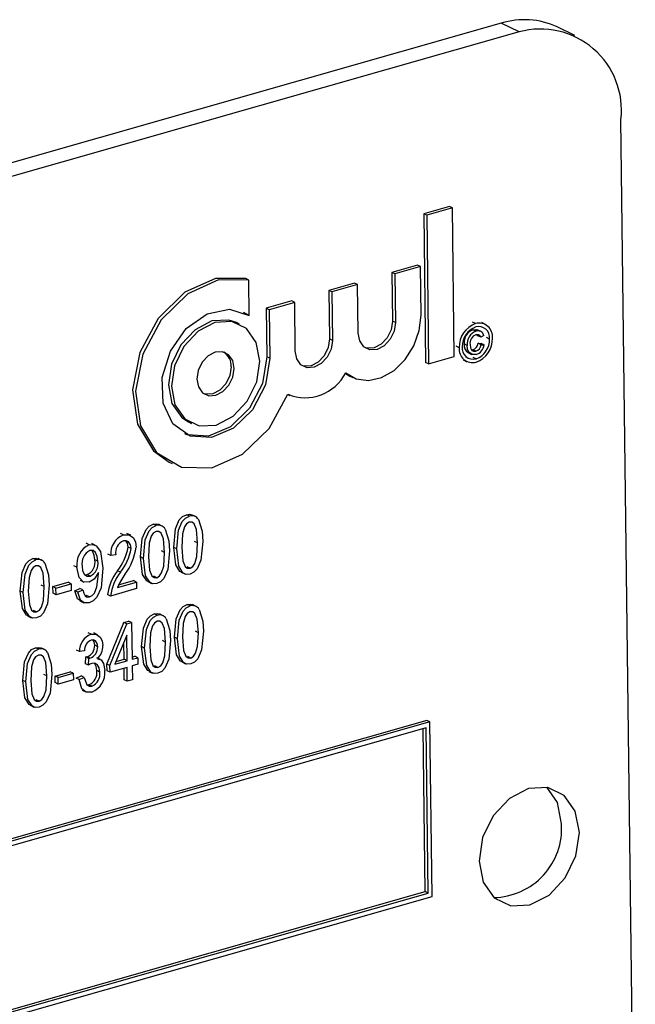
# Model space of a CAD drawing. Units: inches. Extents: x 16 to 336, y 16 to 252.
# Drawn here: x 231 to 232, y 193 to 194 of the extents above; entities that cross this region are included whole.
import ezdxf

# ---------------------------------------------------------------- set-up
doc = ezdxf.new("R2010")
doc.units = ezdxf.units.IN
doc.header["$LTSCALE"] = 32
doc.header["$MEASUREMENT"] = 0

msp = doc.modelspace()

# ---------------------------------------------------------------- linework, layer by layer
at = {"color": 7, "linetype": 'Continuous', "lineweight": 25}
for p, q in [((231.58035, 193.74295), (229.37616, 193.11471)), ((231.59823, 193.73433), (231.58035, 193.74295)), ((231.65398, 193.73068), (231.6361, 193.7393)), ((231.59823, 193.73433), (229.39404, 193.10609)), ((231.71423, 192.48433), (231.69986, 193.64665)), ((231.52856, 193.55994), (231.50299, 193.55265)), ((231.50299, 193.55265), (231.50483, 193.40432)), ((231.50598, 193.55121), (231.50299, 193.55265)), ((231.53155, 193.5585), (231.50598, 193.55121)), ((231.53155, 193.5585), (231.52856, 193.55994)), ((231.53339, 193.41017), (231.53155, 193.5585)), ((231.50598, 193.55121), (231.50781, 193.40288)), ((231.49663, 193.50137), (231.47105, 193.49408)), ((231.47105, 193.49408), (231.47165, 193.44561)), ((231.47404, 193.49264), (231.47105, 193.49408)), ((231.49962, 193.49993), (231.47404, 193.49264)), ((231.49962, 193.49993), (231.49663, 193.50137)), ((231.50022, 193.45146), (231.49962, 193.49993)), ((231.32831, 193.4865), (231.32532, 193.48794)), ((231.32875, 193.45123), (231.32831, 193.4865)), ((231.43386, 193.48348), (231.40829, 193.47619)), ((231.43685, 193.48204), (231.43386, 193.48348)), ((231.47404, 193.49264), (231.47464, 193.44417)), ((231.40829, 193.47619), (231.40889, 193.42772)), ((231.41128, 193.47475), (231.40829, 193.47619)), ((231.43685, 193.48204), (231.41128, 193.47475)), ((231.41128, 193.47475), (231.41188, 193.42628)), ((231.43745, 193.43357), (231.43685, 193.48204)), ((231.37109, 193.46559), (231.34552, 193.4583)), ((231.37408, 193.46415), (231.34851, 193.45686)), ((231.37408, 193.46415), (231.37109, 193.46559)), ((231.37468, 193.41568), (231.37408, 193.46415)), ((231.32285, 193.45441), (231.32576, 193.45267)), ((231.34552, 193.4583), (231.34612, 193.40983)), ((231.34851, 193.45686), (231.34552, 193.4583)), ((231.34851, 193.45686), (231.34911, 193.40839)), ((231.319, 193.44262), (231.31601, 193.44406)), ((231.32875, 193.45123), (231.32576, 193.45267)), ((231.47464, 193.44417), (231.47165, 193.44561)), ((231.55477, 193.44304), (231.55178, 193.44448)), ((231.55513, 193.4354), (231.55214, 193.43684)), ((231.56013, 193.43511), (231.5564, 193.43691)), ((231.56464, 193.44216), (231.56091, 193.44396)), ((231.41188, 193.42628), (231.40889, 193.42772)), ((231.55694, 193.43095), (231.55632, 193.43195)), ((231.55993, 193.42951), (231.55694, 193.43095)), ((231.56282, 193.4313), (231.55993, 193.42951)), ((231.56871, 193.42764), (231.56572, 193.42908)), ((231.53837, 193.41899), (231.53538, 193.42044)), ((231.54626, 193.42131), (231.54327, 193.42275)), ((231.55062, 193.41685), (231.55195, 193.41695)), ((231.55494, 193.41551), (231.55195, 193.41695)), ((231.55745, 193.42335), (231.56037, 193.42322)), ((231.56044, 193.42191), (231.55745, 193.42335)), ((231.56336, 193.42178), (231.56037, 193.42322)), ((231.56044, 193.42191), (231.56336, 193.42178)), ((231.34911, 193.40839), (231.34612, 193.40983)), ((231.50781, 193.40288), (231.53339, 193.41017)), ((231.54238, 193.40677), (231.54612, 193.40497)), ((231.54696, 193.41405), (231.5507, 193.41225)), ((231.5552, 193.40784), (231.55221, 193.40928)), ((231.50781, 193.40288), (231.50483, 193.40432)), ((231.4247, 193.39328), (231.42911, 193.39068)), ((231.42911, 193.39068), (231.4321, 193.38924)), ((231.36722, 193.37237), (231.36933, 193.37135)), ((231.26812, 193.34479), (231.27111, 193.34335)), ((231.24875, 193.30463), (231.25174, 193.30319)), ((231.2689, 193.25076), (231.26591, 193.2522)), ((231.2749, 193.25031), (231.27116, 193.25211)), ((231.23572, 193.2413), (231.23273, 193.24274)), ((231.24172, 193.24085), (231.23798, 193.24266)), ((231.20314, 193.23201), (231.20015, 193.23346)), ((231.21028, 193.23164), (231.20655, 193.23345)), ((231.16879, 193.22222), (231.1658, 193.22366)), ((231.17524, 193.22157), (231.17151, 193.22337)), ((231.2106, 193.21839), (231.20761, 193.21983)), ((231.25628, 193.2181), (231.25329, 193.21954)), ((231.27712, 193.22406), (231.27413, 193.2255)), ((231.11563, 193.20707), (231.11264, 193.20851)), ((231.12163, 193.20662), (231.11789, 193.20843)), ((231.1904, 193.21147), (231.18741, 193.21291)), ((231.19547, 193.21218), (231.1904, 193.21147)), ((231.2231, 193.20864), (231.22011, 193.21008)), ((231.24394, 193.2146), (231.24095, 193.21604)), ((231.15662, 193.19972), (231.15363, 193.20116)), ((231.17746, 193.20581), (231.17447, 193.20725)), ((231.26963, 193.19876), (231.26664, 193.20021)), ((231.1645, 193.19232), (231.16685, 193.19235)), ((231.16984, 193.19091), (231.16685, 193.19235)), ((231.17811, 193.19318), (231.17809, 193.19457)), ((231.19998, 193.19478), (231.19699, 193.19622)), ((231.23645, 193.18931), (231.23346, 193.19075)), ((231.26058, 193.19482), (231.26432, 193.19302)), ((231.12385, 193.18037), (231.12086, 193.18181)), ((231.13263, 193.18039), (231.14779, 193.18471)), ((231.13271, 193.1738), (231.13263, 193.18039)), ((231.13562, 193.17895), (231.13263, 193.18039)), ((231.13562, 193.17895), (231.15078, 193.18327)), ((231.1357, 193.17235), (231.13562, 193.17895)), ((231.15078, 193.18327), (231.14779, 193.18471)), ((231.15078, 193.18327), (231.15086, 193.17667)), ((231.15977, 193.18671), (231.16351, 193.18491)), ((231.19714, 193.17957), (231.21608, 193.18497)), ((231.19823, 193.18218), (231.21309, 193.18641)), ((231.21608, 193.18497), (231.21309, 193.18641)), ((231.21608, 193.18497), (231.21616, 193.17838)), ((231.2274, 193.18536), (231.23114, 193.18356)), ((231.10301, 193.17441), (231.10002, 193.17585)), ((231.1357, 193.17235), (231.13271, 193.1738)), ((231.15086, 193.17667), (231.1357, 193.17235)), ((231.15457, 193.17635), (231.15961, 193.17852)), ((231.15756, 193.17491), (231.15457, 193.17635)), ((231.15756, 193.17491), (231.1626, 193.17708)), ((231.1626, 193.17708), (231.15961, 193.17852)), ((231.16467, 193.17149), (231.16625, 193.17159)), ((231.16924, 193.17015), (231.16625, 193.17159)), ((231.19027, 193.171), (231.18728, 193.17244)), ((231.21616, 193.17838), (231.19027, 193.171)), ((231.15964, 193.16607), (231.16338, 193.16426)), ((231.26962, 193.16109), (231.26663, 193.16253)), ((231.27561, 193.16064), (231.27188, 193.16245)), ((231.10731, 193.15113), (231.11105, 193.14933)), ((231.11636, 193.15508), (231.11337, 193.15652)), ((231.23681, 193.15174), (231.23382, 193.15318)), ((231.24281, 193.15129), (231.23907, 193.15309)), ((231.18659, 193.10296), (231.20348, 193.14453)), ((231.18958, 193.10152), (231.20647, 193.14309)), ((231.20348, 193.14453), (231.20824, 193.14589)), ((231.20647, 193.14309), (231.20348, 193.14453)), ((231.20647, 193.14309), (231.21123, 193.14445)), ((231.21123, 193.14445), (231.20824, 193.14589)), ((231.21123, 193.14445), (231.21169, 193.10782)), ((231.17075, 193.13291), (231.16776, 193.13435)), ((231.17718, 193.13236), (231.17344, 193.13416)), ((231.20632, 193.13187), (231.19457, 193.10294)), ((231.20663, 193.10638), (231.20632, 193.13187)), ((231.257, 193.12843), (231.25401, 193.12987)), ((231.27784, 193.13439), (231.27485, 193.13583)), ((231.17734, 193.12038), (231.17435, 193.12182)), ((231.20365, 193.10782), (231.20344, 193.12477)), ((231.22419, 193.11908), (231.2212, 193.12052)), ((231.24503, 193.12504), (231.24204, 193.12648)), ((231.11821, 193.11793), (231.11522, 193.11938)), ((231.1242, 193.11749), (231.12047, 193.11929)), ((231.15902, 193.1156), (231.15603, 193.11704)), ((231.16408, 193.1163), (231.15902, 193.1156)), ((231.16507, 193.10339), (231.16562, 193.11021)), ((231.16562, 193.11021), (231.16638, 193.11035)), ((231.16861, 193.10877), (231.16562, 193.11021)), ((231.16937, 193.10891), (231.16638, 193.11035)), ((231.21166, 193.1101), (231.21438, 193.11088)), ((231.21737, 193.10944), (231.21438, 193.11088)), ((231.27035, 193.1091), (231.26736, 193.11054)), ((231.16806, 193.10195), (231.16507, 193.10339)), ((231.16806, 193.10195), (231.16861, 193.10877)), ((231.16861, 193.10877), (231.16937, 193.10891)), ((231.18019, 193.10758), (231.17645, 193.10939)), ((231.18668, 193.09636), (231.18659, 193.10296)), ((231.18958, 193.10152), (231.18659, 193.10296)), ((231.18966, 193.09492), (231.18958, 193.10152)), ((231.19457, 193.10294), (231.20663, 193.10638)), ((231.19562, 193.10553), (231.20365, 193.10782)), ((231.20663, 193.10638), (231.20365, 193.10782)), ((231.21169, 193.10782), (231.21737, 193.10944)), ((231.21745, 193.10284), (231.21177, 193.10122)), ((231.21177, 193.10122), (231.21194, 193.0873)), ((231.21737, 193.10944), (231.21745, 193.10284)), ((231.23754, 193.09974), (231.23455, 193.10119)), ((231.2613, 193.10515), (231.26504, 193.10335)), ((231.12643, 193.09124), (231.12344, 193.09268)), ((231.13484, 193.09115), (231.14999, 193.09547)), ((231.13492, 193.08455), (231.13484, 193.09115)), ((231.13782, 193.0897), (231.13484, 193.09115)), ((231.13782, 193.0897), (231.15298, 193.09402)), ((231.15298, 193.09402), (231.14999, 193.09547)), ((231.15298, 193.09402), (231.15306, 193.08743)), ((231.15574, 193.08902), (231.16079, 193.09119)), ((231.16378, 193.08975), (231.16079, 193.09119)), ((231.17955, 193.09506), (231.17657, 193.0965)), ((231.18966, 193.09492), (231.18668, 193.09636)), ((231.20672, 193.09978), (231.18966, 193.09492)), ((231.2039, 193.0873), (231.20375, 193.09894)), ((231.20689, 193.08586), (231.20672, 193.09978)), ((231.22849, 193.0958), (231.23223, 193.094)), ((231.10559, 193.08527), (231.1026, 193.08671)), ((231.13791, 193.08311), (231.13492, 193.08455)), ((231.13791, 193.08311), (231.13782, 193.0897)), ((231.15306, 193.08743), (231.13791, 193.08311)), ((231.15873, 193.08758), (231.15574, 193.08902)), ((231.15873, 193.08758), (231.16378, 193.08975)), ((231.16655, 193.08232), (231.16855, 193.08238)), ((231.17154, 193.08093), (231.16855, 193.08238)), ((231.20689, 193.08586), (231.2039, 193.0873)), ((231.21194, 193.0873), (231.20689, 193.08586)), ((231.1618, 193.07702), (231.16553, 193.07521)), ((231.10989, 193.062), (231.11363, 193.0602)), ((231.11894, 193.06594), (231.11595, 193.06738)), ((231.50619, 193.04675), (229.50237, 192.47562)), ((231.50918, 193.0453), (229.50536, 192.47418)), ((231.50918, 193.0453), (231.50619, 193.04675)), ((231.51133, 192.87096), (231.50918, 193.0453)), ((231.50523, 193.03951), (229.50943, 192.47067)), ((231.50428, 192.87591), (231.50226, 193.03867)), ((231.50727, 192.87446), (231.50523, 193.03951)), ((229.51144, 192.3079), (231.50428, 192.87591)), ((229.51147, 192.30562), (231.50727, 192.87446)), ((231.50727, 192.87446), (231.50428, 192.87591)), ((229.50752, 192.29983), (231.51133, 192.87096))]:
    msp.add_line(p, q, dxfattribs=at)
at = {"color": 7, "linetype": 'Continuous', "lineweight": 25, "flags": 128}
for points in [[(231.32532, 193.48794), (231.29507, 193.48819), (231.26437, 193.47426), (231.23786, 193.44824), (231.21955, 193.41408), (231.21222, 193.37694), (231.21697, 193.34245), (231.23308, 193.31583), (231.24875, 193.30463)], [(231.32831, 193.4865), (231.29806, 193.48675), (231.26736, 193.47282), (231.24085, 193.4468), (231.22254, 193.41264), (231.21521, 193.3755), (231.21996, 193.34101), (231.23607, 193.31439), (231.26112, 193.29966), (231.29129, 193.29905), (231.32204, 193.31266), (231.34871, 193.33843), (231.36725, 193.37245)], [(231.34911, 193.40839), (231.34482, 193.38178), (231.33208, 193.35707), (231.31304, 193.33847), (231.29094, 193.32915), (231.26954, 193.33067), (231.25248, 193.3428), (231.24266, 193.36346), (231.24175, 193.38914), (231.24991, 193.41547), (231.26574, 193.43798), (231.28656, 193.45284), (231.30883, 193.45752), (231.32875, 193.45123)], [(231.31601, 193.44406), (231.30839, 193.44659), (231.29143, 193.44567), (231.27458, 193.43695), (231.26039, 193.42176), (231.25102, 193.40241), (231.2479, 193.38184), (231.2515, 193.36319), (231.26128, 193.34929), (231.26812, 193.34479)], [(231.33923, 193.40558), (231.33562, 193.42423), (231.32584, 193.43812), (231.31138, 193.44515), (231.29442, 193.44423), (231.27757, 193.43551), (231.26338, 193.42032), (231.25401, 193.40096), (231.25089, 193.3804), (231.25449, 193.36175), (231.26427, 193.34785), (231.27874, 193.34083), (231.29569, 193.34174), (231.31255, 193.35046), (231.32674, 193.36565), (231.33611, 193.38501), (231.33923, 193.40558)], [(231.42511, 193.39387), (231.43562, 193.3878), (231.44789, 193.38615), (231.46087, 193.38906), (231.47344, 193.39627), (231.48449, 193.40717), (231.49309, 193.42081), (231.49849, 193.43601), (231.50022, 193.45146)], [(231.47464, 193.44417), (231.47333, 193.43551), (231.46938, 193.42736), (231.46341, 193.42097), (231.45631, 193.4173), (231.44917, 193.41691), (231.44308, 193.41987), (231.43896, 193.42572), (231.43745, 193.43357)], [(231.47165, 193.44561), (231.47034, 193.43695), (231.4664, 193.42881), (231.46042, 193.42241), (231.45332, 193.41874), (231.44619, 193.41835), (231.44452, 193.41879)], [(231.55214, 193.43684), (231.55494, 193.43719), (231.55672, 193.43659)], [(231.41188, 193.42628), (231.41056, 193.41762), (231.40662, 193.40947), (231.40064, 193.40308), (231.39354, 193.39941), (231.38641, 193.39902), (231.38032, 193.40198), (231.3762, 193.40783), (231.37468, 193.41568)], [(231.40889, 193.42772), (231.40757, 193.41906), (231.40363, 193.41092), (231.39765, 193.40452), (231.39055, 193.40085), (231.38342, 193.40046), (231.38175, 193.4009)], [(231.55993, 193.42951), (231.55899, 193.43103), (231.55761, 193.43195), (231.5549, 193.43195)], [(231.31366, 193.39829), (231.31214, 193.40614), (231.30802, 193.41199), (231.30193, 193.41495), (231.29479, 193.41456), (231.28769, 193.41089), (231.28172, 193.40449), (231.27777, 193.39635), (231.27646, 193.38769), (231.27798, 193.37983), (231.2821, 193.37398), (231.28819, 193.37102), (231.29532, 193.37141), (231.30242, 193.37508), (231.3084, 193.38148), (231.31234, 193.38963), (231.31366, 193.39829)], [(231.55528, 193.41222), (231.55118, 193.4121), (231.54801, 193.41443), (231.54667, 193.41759), (231.54626, 193.42131)], [(231.54917, 193.422), (231.54955, 193.41882), (231.55091, 193.41631), (231.55275, 193.41535), (231.55494, 193.41551)], [(231.34612, 193.40983), (231.34184, 193.38322), (231.32909, 193.35852), (231.31005, 193.33992), (231.28795, 193.33059), (231.26655, 193.33211), (231.26428, 193.333)], [(231.31067, 193.39973), (231.30935, 193.39107), (231.30541, 193.38292), (231.29943, 193.37652), (231.29233, 193.37285), (231.2852, 193.37247), (231.28353, 193.3729)], [(231.25329, 193.21954), (231.25504, 193.23805), (231.25884, 193.24695), (231.26208, 193.25033), (231.26591, 193.2522)], [(231.25628, 193.2181), (231.25803, 193.23661), (231.26183, 193.24551), (231.26507, 193.24888), (231.2689, 193.25076)], [(231.26591, 193.2522), (231.26891, 193.25259), (231.27153, 193.25191)], [(231.27792, 193.24735), (231.28151, 193.23575), (231.28218, 193.22548)], [(231.22011, 193.21008), (231.22186, 193.2286), (231.22566, 193.23749), (231.2289, 193.24087), (231.23273, 193.24274)], [(231.2231, 193.20864), (231.22485, 193.22715), (231.22865, 193.23605), (231.23189, 193.23943), (231.23572, 193.2413)], [(231.23273, 193.24274), (231.23573, 193.24313), (231.23835, 193.24245)], [(231.24474, 193.2379), (231.24833, 193.22629), (231.249, 193.21602)], [(231.26877, 193.24484), (231.26603, 193.24309), (231.26403, 193.24011), (231.26202, 193.23326), (231.26133, 193.21956)], [(231.27712, 193.22406), (231.27608, 193.23744), (231.27379, 193.2431), (231.2716, 193.24478), (231.26877, 193.24484)], [(231.20314, 193.23201), (231.20877, 193.23226), (231.21302, 193.22897), (231.21497, 193.22474), (231.21565, 193.21971)], [(231.23559, 193.23538), (231.23285, 193.23363), (231.23085, 193.23065), (231.22884, 193.2238), (231.22815, 193.2101)], [(231.24394, 193.2146), (231.2429, 193.22799), (231.24061, 193.23364), (231.23842, 193.23533), (231.23559, 193.23538)], [(231.16879, 193.22222), (231.1725, 193.2225), (231.17579, 193.22123), (231.18025, 193.2154), (231.18261, 193.19873)], [(231.2106, 193.21839), (231.20999, 193.22226), (231.20805, 193.22514), (231.20575, 193.22628), (231.20303, 193.2261)], [(231.20761, 193.21983), (231.207, 193.2237), (231.20529, 193.22625)], [(231.26106, 193.19485), (231.25946, 193.1956), (231.25536, 193.20213), (231.25329, 193.21954)], [(231.26956, 193.19286), (231.26573, 193.19261), (231.26245, 193.19416), (231.25835, 193.20069), (231.25628, 193.2181)], [(231.26133, 193.21956), (231.26238, 193.2062), (231.26465, 193.20055), (231.26681, 193.19884), (231.26963, 193.19876)], [(231.28218, 193.22548), (231.28042, 193.20698), (231.27663, 193.19809), (231.27338, 193.19472), (231.26956, 193.19286)], [(231.26963, 193.19876), (231.27238, 193.2005), (231.2744, 193.20347), (231.27643, 193.21033), (231.27712, 193.22406)], [(231.10002, 193.17585), (231.10177, 193.19437), (231.10557, 193.20326), (231.10881, 193.20664), (231.11264, 193.20851)], [(231.11264, 193.20851), (231.11564, 193.2089), (231.11825, 193.20822)], [(231.17746, 193.20581), (231.17694, 193.21052), (231.17517, 193.21445), (231.17277, 193.21641), (231.16962, 193.21658)], [(231.17447, 193.20725), (231.17395, 193.21196), (231.17218, 193.21589)], [(231.22788, 193.18539), (231.22628, 193.18614), (231.22218, 193.19267), (231.22011, 193.21008)], [(231.23638, 193.1834), (231.23255, 193.18315), (231.22927, 193.1847), (231.22516, 193.19123), (231.2231, 193.20864)], [(231.22815, 193.2101), (231.2292, 193.19675), (231.23147, 193.19109), (231.23363, 193.18938), (231.23645, 193.18931)], [(231.249, 193.21602), (231.24724, 193.19752), (231.24345, 193.18863), (231.2402, 193.18526), (231.23638, 193.1834)], [(231.23645, 193.18931), (231.2392, 193.19104), (231.24122, 193.19401), (231.24325, 193.20087), (231.24394, 193.2146)], [(231.10301, 193.17441), (231.10476, 193.19292), (231.10856, 193.20182), (231.1118, 193.2052), (231.11563, 193.20707)], [(231.11549, 193.20115), (231.11275, 193.19941), (231.11076, 193.19643), (231.10875, 193.18958), (231.10806, 193.17587)], [(231.12385, 193.18037), (231.12281, 193.19376), (231.12052, 193.19941), (231.11833, 193.2011), (231.11549, 193.20115)], [(231.12465, 193.20367), (231.12824, 193.19206), (231.1289, 193.18179)], [(231.16879, 193.18472), (231.16294, 193.18519), (231.1588, 193.18937), (231.15662, 193.19972)], [(231.16168, 193.20073), (231.16226, 193.19617), (231.1642, 193.19252), (231.16672, 193.19087), (231.16984, 193.19091)], [(231.18261, 193.19873), (231.18069, 193.17907), (231.17642, 193.16972), (231.17293, 193.16619), (231.16887, 193.16416)], [(231.17809, 193.19457), (231.17368, 193.18779), (231.16879, 193.18472)], [(231.16924, 193.17015), (231.17189, 193.17157), (231.17408, 193.17401), (231.17663, 193.18026), (231.17811, 193.19318)], [(231.1289, 193.18179), (231.12715, 193.16329), (231.12336, 193.1544), (231.12011, 193.15104), (231.11629, 193.14917)], [(231.11636, 193.15508), (231.11911, 193.15681), (231.12113, 193.15978), (231.12316, 193.16664), (231.12385, 193.18037)], [(231.10778, 193.15116), (231.10619, 193.15192), (231.10208, 193.15844), (231.10002, 193.17585)], [(231.11629, 193.14917), (231.11246, 193.14892), (231.10918, 193.15047), (231.10507, 193.157), (231.10301, 193.17441)], [(231.10806, 193.17587), (231.1091, 193.16252), (231.11137, 193.15687), (231.11354, 193.15515), (231.11636, 193.15508)], [(231.16015, 193.16611), (231.15714, 193.16833), (231.15457, 193.17635)], [(231.16887, 193.16416), (231.16394, 193.16407), (231.16013, 193.16688), (231.15756, 193.17491)], [(231.1626, 193.17708), (231.16336, 193.17379), (231.16489, 193.17109), (231.16686, 193.16999), (231.16924, 193.17015)], [(231.25401, 193.12987), (231.25576, 193.14839), (231.25955, 193.15728), (231.2628, 193.16066), (231.26663, 193.16253)], [(231.257, 193.12843), (231.25875, 193.14694), (231.26254, 193.15584), (231.26579, 193.15922), (231.26962, 193.16109)], [(231.26663, 193.16253), (231.26962, 193.16292), (231.27224, 193.16224)], [(231.2212, 193.12052), (231.22295, 193.13903), (231.22675, 193.14793), (231.22999, 193.15131), (231.23382, 193.15318)], [(231.22419, 193.11908), (231.22594, 193.13759), (231.22974, 193.14649), (231.23298, 193.14987), (231.23681, 193.15174)], [(231.23382, 193.15318), (231.23682, 193.15357), (231.23943, 193.15289)], [(231.26948, 193.15517), (231.26674, 193.15342), (231.26474, 193.15044), (231.26274, 193.14359), (231.26205, 193.12989)], [(231.27784, 193.13439), (231.27679, 193.14778), (231.27451, 193.15343), (231.27232, 193.15512), (231.26948, 193.15517)], [(231.27864, 193.15769), (231.28223, 193.14608), (231.28289, 193.13581)], [(231.23667, 193.14582), (231.23393, 193.14407), (231.23194, 193.14109), (231.22993, 193.13424), (231.22924, 193.12054)], [(231.24503, 193.12504), (231.24399, 193.13843), (231.2417, 193.14408), (231.23951, 193.14577), (231.23667, 193.14582)], [(231.24583, 193.14834), (231.24942, 193.13673), (231.25008, 193.12646)], [(231.17075, 193.13291), (231.1759, 193.13292), (231.1799, 193.12996), (231.18178, 193.12613), (231.1824, 193.12149)], [(231.26177, 193.10518), (231.26018, 193.10593), (231.25607, 193.11246), (231.25401, 193.12987)], [(231.26205, 193.12989), (231.26309, 193.11654), (231.26536, 193.11088), (231.26753, 193.10917), (231.27035, 193.1091)], [(231.28289, 193.13581), (231.28113, 193.11731), (231.27734, 193.10842), (231.2741, 193.10505), (231.27027, 193.10319)], [(231.27035, 193.1091), (231.2731, 193.11083), (231.27511, 193.1138), (231.27715, 193.12066), (231.27784, 193.13439)], [(231.11522, 193.11938), (231.11822, 193.11977), (231.12083, 193.11908)], [(231.17734, 193.12038), (231.17685, 193.1237), (231.17524, 193.12621), (231.17328, 193.12722), (231.17096, 193.12709)], [(231.17435, 193.12182), (231.17386, 193.12514), (231.17255, 193.12718)], [(231.22896, 193.09583), (231.22737, 193.09658), (231.22326, 193.10311), (231.2212, 193.12052)], [(231.22924, 193.12054), (231.23028, 193.10718), (231.23255, 193.10153), (231.23472, 193.09982), (231.23754, 193.09974)], [(231.25008, 193.12646), (231.24833, 193.10796), (231.24454, 193.09907), (231.24129, 193.0957), (231.23746, 193.09384)], [(231.23754, 193.09974), (231.24029, 193.10148), (231.24231, 193.10445), (231.24434, 193.11131), (231.24503, 193.12504)], [(231.27027, 193.10319), (231.26645, 193.10294), (231.26317, 193.10449), (231.25906, 193.11102), (231.257, 193.12843)], [(231.1026, 193.08671), (231.10435, 193.10523), (231.10815, 193.11413), (231.11139, 193.1175), (231.11522, 193.11938)], [(231.10559, 193.08527), (231.10734, 193.10379), (231.11114, 193.11269), (231.11438, 193.11606), (231.11821, 193.11793)], [(231.11807, 193.11201), (231.11533, 193.11027), (231.11334, 193.10729), (231.11133, 193.10044), (231.11064, 193.08674)], [(231.12643, 193.09124), (231.12538, 193.10462), (231.1231, 193.11028), (231.12091, 193.11196), (231.11807, 193.11201)], [(231.12723, 193.11453), (231.13082, 193.10292), (231.13148, 193.09265)], [(231.23746, 193.09384), (231.23364, 193.09359), (231.23036, 193.09514), (231.22625, 193.10167), (231.22419, 193.11908)], [(231.17154, 193.10372), (231.16956, 193.10287), (231.16806, 193.10195)], [(231.17955, 193.09506), (231.17894, 193.09929), (231.17695, 193.10254), (231.17449, 193.10388), (231.17154, 193.10372)], [(231.17657, 193.0965), (231.17595, 193.10074), (231.17404, 193.10386)], [(231.17706, 193.10842), (231.18081, 193.10715), (231.18324, 193.10377), (231.18461, 193.09657)], [(231.13148, 193.09265), (231.12972, 193.07416), (231.12594, 193.06527), (231.12269, 193.0619), (231.11886, 193.06004)], [(231.11894, 193.06594), (231.12169, 193.06768), (231.12371, 193.07065), (231.12574, 193.07751), (231.12643, 193.09124)], [(231.11036, 193.06203), (231.10877, 193.06278), (231.10466, 193.06931), (231.1026, 193.08671)], [(231.11886, 193.06004), (231.11504, 193.05979), (231.11176, 193.06134), (231.10765, 193.06786), (231.10559, 193.08527)], [(231.11064, 193.08674), (231.11168, 193.07338), (231.11395, 193.06773), (231.11612, 193.06602), (231.11894, 193.06594)], [(231.17153, 193.07505), (231.16593, 193.07507), (231.16164, 193.07841), (231.15873, 193.08758)], [(231.16378, 193.08975), (231.16643, 193.0824), (231.16868, 193.08085), (231.17154, 193.08093)], [(231.65838, 192.93498), (231.65429, 192.95614), (231.6432, 192.97189), (231.62679, 192.97986), (231.60757, 192.97882), (231.58845, 192.96893), (231.57236, 192.9517), (231.56173, 192.92975), (231.55819, 192.90643), (231.56228, 192.88527), (231.57337, 192.86951), (231.58978, 192.86155), (231.60901, 192.86259), (231.62812, 192.87248), (231.64422, 192.88971), (231.65484, 192.91166), (231.65838, 192.93498)], [(231.64051, 192.94361), (231.63642, 192.96476), (231.62589, 192.98002)]]:
    msp.add_lwpolyline(points, dxfattribs=at)
at = {"color": 7, "linetype": 'Continuous', "lineweight": 25}
for centre, radius, start, end in [((231.60348, 193.66853), 0.07793, 65.25179, 107.26176), ((231.61933, 193.65605), 0.08107, 353.34184, 105.08839), ((231.56334, 193.41957), 0.02498, 110.08144, 181.3263), ((231.56211, 193.42015), 0.02083, 110.50711, 180.90062), ((231.55653, 193.42424), 0.01334, 109.19392, 186.40922), ((231.55952, 193.4228), 0.01334, 109.19392, 186.40922), ((231.55819, 193.42997), 0.01351, 353.63179, 104.6823), ((231.55773, 193.429), 0.01106, 352.9572, 105.33226), ((231.55726, 193.43014), 0.00568, 11.85005, 112.02484), ((231.55829, 193.42337), 0.00922, 111.60315, 188.57385), ((231.54795, 193.42729), 0.02076, 290.44476, 0.96298), ((231.54671, 193.42787), 0.02491, 290.02792, 1.37981), ((231.29389, 193.40079), 0.01681, 356.39555, 54.71719), ((231.55179, 193.41752), 0.0135, 173.73305, 284.81334), ((231.55225, 193.41849), 0.01105, 173.06199, 285.50905), ((231.5516, 193.42142), 0.00843, 170.9241, 240.59801), ((231.54939, 193.4247), 0.00817, 288.28048, 350.48087), ((231.55238, 193.42326), 0.00817, 288.28048, 350.48087), ((231.55174, 193.4234), 0.01173, 287.57479, 352.05632), ((231.38452, 193.41465), 0.0456, 247.7441, 332.88226), ((231.27137, 193.24364), 0.00753, 29.5453, 109.14263), ((231.23819, 193.23418), 0.00753, 29.5453, 109.14263), ((231.21043, 193.21328), 0.0201, 111.24177, 185.14931), ((231.17814, 193.20262), 0.02172, 115.51393, 187.68082), ((231.20787, 193.21445), 0.01261, 112.59145, 190.38056), ((231.15967, 193.2272), 0.0485, 320.30171, 351.26487), ((231.16266, 193.22575), 0.0485, 320.30171, 351.26487), ((231.15912, 193.22719), 0.05703, 322.74921, 352.4715), ((231.17676, 193.20308), 0.01527, 117.88896, 188.85083), ((231.1181, 193.19995), 0.00753, 29.5453, 109.14263), ((231.16096, 193.20476), 0.01373, 295.38205, 10.45376), ((231.16395, 193.20331), 0.01373, 295.38205, 10.45376), ((231.23576, 193.16652), 0.04884, 142.54719, 173.03714), ((231.23875, 193.16508), 0.04884, 142.54719, 173.03714), ((231.26041, 193.15257), 0.06879, 144.34619, 156.88802), ((231.27209, 193.15397), 0.00753, 29.5453, 109.14263), ((231.23928, 193.14462), 0.00753, 29.5453, 109.14263), ((231.1776, 193.11564), 0.01858, 111.64125, 180.12637), ((231.17511, 193.11686), 0.01104, 112.07795, 182.8608), ((231.16297, 193.12123), 0.0114, 287.42813, 3.00985), ((231.16596, 193.11978), 0.0114, 287.42813, 3.00985), ((231.16474, 193.12108), 0.01766, 314.24655, 1.33617), ((231.12068, 193.11082), 0.00753, 29.5453, 109.14263), ((231.16281, 193.09497), 0.01384, 294.49216, 6.37766), ((231.16336, 193.09474), 0.02132, 292.53564, 4.91206), ((231.1658, 193.09352), 0.01384, 294.49216, 6.37766), ((231.57166, 192.939), 0.069, 270.95857, 3.82806)]:
    msp.add_arc(centre, radius, start, end, dxfattribs=at)

doc.saveas('drawing.dxf')
